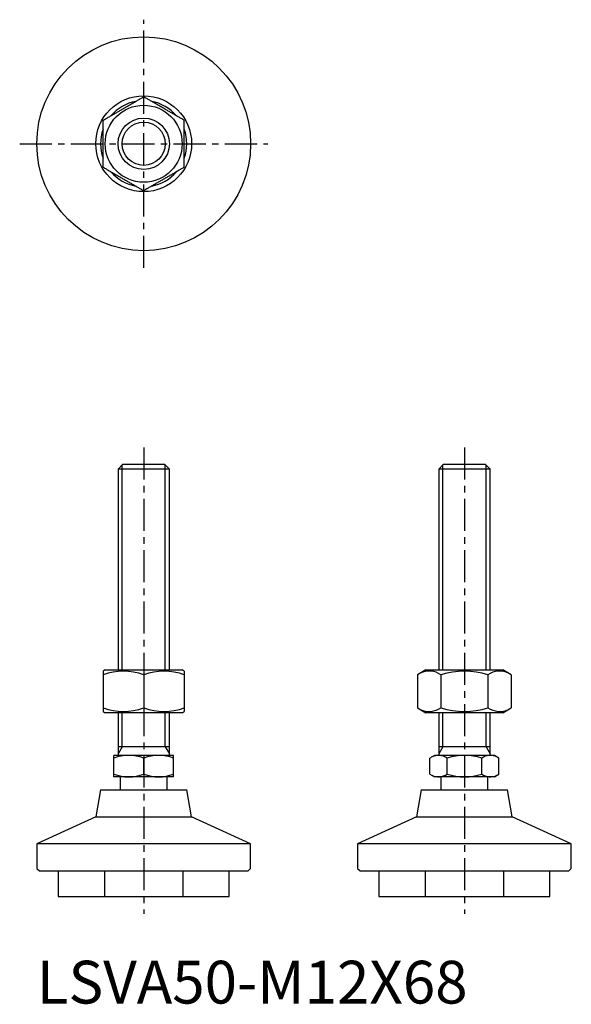
# Model space of a CAD drawing. Extents: x -4 to 125, y 0 to 230.
import ezdxf

# ---------------------------------------------------------------- set-up
doc = ezdxf.new("R2010")
doc.units = 0
doc.header["$LTSCALE"] = 6
doc.linetypes.add('CENTER', pattern=[2, 1.25, -0.25, 0.25, -0.25])
doc.linetypes.add('HIDDEN', pattern=[1.905, 1.27, -0.635])
doc.layers.get('0').update_dxf_attribs({"linetype": 'CONTINUOUS'})
for name, color, linetype in [('1', 1, 'CENTER'), ('2', 2, 'HIDDEN'), ('3', 3, 'CONTINUOUS')]:
    doc.layers.add(name, color=color, linetype=linetype)
doc.styles.add('STANDARD1', font='txt')

msp = doc.modelspace()

# ---------------------------------------------------------------- linework, layer by layer
for p, q in [((20.07, 126), (19, 124.93)), ((19, 124.93), (19, 78)), ((31, 124.93), (19, 124.93)), ((29.93, 126), (20.07, 126)), ((31, 124.93), (29.93, 126)), ((31, 78), (31, 124.93)), ((95.07, 126), (94, 124.93)), ((94, 124.93), (94, 78)), ((106, 124.93), (94, 124.93)), ((104.93, 126), (95.07, 126)), ((106, 124.93), (104.93, 126)), ((106, 78), (106, 124.93)), ((16, 78), (15.5, 77.71)), ((15.5, 77.71), (15.5, 68.29)), ((16, 78), (34, 78)), ((25, 76.86), (25, 69.14)), ((34.5, 77.71), (34, 78)), ((34.5, 77.71), (34.5, 68.29)), ((91, 78), (89.03, 76.86)), ((89.03, 76.86), (89.03, 69.14)), ((91, 78), (109, 78)), ((94.52, 76.86), (94.52, 69.14)), ((105.48, 76.86), (105.48, 69.14)), ((110.97, 76.86), (109, 78)), ((110.97, 76.86), (110.97, 69.14)), ((89.03, 69.14), (91, 68)), ((109, 68), (110.97, 69.14)), ((15.5, 68.29), (16, 68)), ((34, 68), (16, 68)), ((19, 68), (19, 58)), ((31, 58), (31, 68)), ((34, 68), (34.5, 68.29)), ((109, 68), (91, 68)), ((94, 68), (94, 58)), ((106, 58), (106, 68)), ((31, 60), (19, 60)), ((106, 60), (94, 60)), ((18, 53), (18, 58)), ((32, 58), (18, 58)), ((32, 53), (32, 58)), ((93, 58), (91.92, 57.37)), ((107, 58), (93, 58)), ((108.08, 57.37), (107, 58)), ((25, 53.63), (25, 57.37)), ((91.92, 53.63), (91.92, 57.37)), ((95.96, 53.63), (95.96, 57.37)), ((104.04, 53.63), (104.04, 57.37)), ((108.08, 53.63), (108.08, 57.37)), ((32, 53), (18, 53)), ((19.5, 53), (19.5, 50)), ((30.5, 50), (30.5, 53)), ((91.92, 53.63), (93, 53)), ((107, 53), (93, 53)), ((94.5, 53), (94.5, 50)), ((105.5, 50), (105.5, 53)), ((107, 53), (108.08, 53.63)), ((14.92, 50), (13.8, 43.67)), ((14.92, 50), (35.08, 50)), ((36.2, 43.67), (35.08, 50)), ((89.92, 50), (88.8, 43.67)), ((89.92, 50), (110.08, 50)), ((111.2, 43.67), (110.08, 50)), ((13.8, 43.67), (0, 37.33)), ((13.8, 43.67), (36.2, 43.67)), ((50, 37.33), (36.2, 43.67)), ((88.8, 43.67), (75, 37.33)), ((88.8, 43.67), (111.2, 43.67)), ((125, 37.33), (111.2, 43.67)), ((0, 37.33), (0, 31.6)), ((50, 37.33), (0, 37.33)), ((50, 31.6), (50, 37.33)), ((75, 37.33), (75, 31.6)), ((125, 37.33), (75, 37.33)), ((125, 31.6), (125, 37.33)), ((0, 31.6), (0.6, 31)), ((0.6, 31), (25, 31)), ((5, 31), (5, 25)), ((25, 31), (49.4, 31)), ((45, 25), (45, 31)), ((49.4, 31), (50, 31.6)), ((75, 31.6), (75.6, 31)), ((75.6, 31), (124.4, 31)), ((80, 31), (80, 25)), ((120, 25), (120, 31)), ((124.4, 31), (125, 31.6)), ((5, 25), (45, 25)), ((80, 25), (120, 25))]:
    msp.add_line(p, q)
for points in [[(15.5, 206.48), (15.68, 206.59), (15.85, 206.69), (16.03, 206.79), (16.2, 206.89), (16.38, 206.99), (16.56, 207.09), (16.73, 207.2), (16.91, 207.3), (17.09, 207.4), (17.27, 207.5), (17.45, 207.61), (17.62, 207.71), (17.8, 207.82), (17.98, 207.92), (18.16, 208.02), (18.34, 208.13), (18.53, 208.23), (18.71, 208.34), (18.89, 208.44), (19.07, 208.55), (19.25, 208.65), (19.43, 208.75), (19.61, 208.86), (19.8, 208.96), (19.98, 209.07), (20.16, 209.17), (20.34, 209.28), (20.52, 209.38), (20.71, 209.49), (20.89, 209.59), (21.07, 209.7), (21.25, 209.8), (21.43, 209.91), (21.61, 210.01), (21.79, 210.12), (21.97, 210.22), (22.16, 210.33), (22.34, 210.43), (22.52, 210.54), (22.7, 210.64), (22.88, 210.74), (23.05, 210.85), (23.23, 210.95), (23.41, 211.05), (23.59, 211.16), (23.77, 211.26), (23.94, 211.36), (24.12, 211.46), (24.3, 211.56), (24.47, 211.67), (24.65, 211.77), (24.82, 211.87), (25, 211.97)], [(34.5, 206.48), (34.32, 206.59), (34.15, 206.69), (33.97, 206.79), (33.8, 206.89), (33.62, 206.99), (33.44, 207.09), (33.27, 207.2), (33.09, 207.3), (32.91, 207.4), (32.73, 207.5), (32.55, 207.61), (32.38, 207.71), (32.2, 207.82), (32.02, 207.92), (31.84, 208.02), (31.66, 208.13), (31.47, 208.23), (31.29, 208.34), (31.11, 208.44), (30.93, 208.55), (30.75, 208.65), (30.57, 208.75), (30.39, 208.86), (30.2, 208.96), (30.02, 209.07), (29.84, 209.17), (29.66, 209.28), (29.48, 209.38), (29.29, 209.49), (29.11, 209.59), (28.93, 209.7), (28.75, 209.8), (28.57, 209.91), (28.39, 210.01), (28.21, 210.12), (28.03, 210.22), (27.84, 210.33), (27.66, 210.43), (27.48, 210.54), (27.3, 210.64), (27.12, 210.74), (26.95, 210.85), (26.77, 210.95), (26.59, 211.05), (26.41, 211.16), (26.23, 211.26), (26.06, 211.36), (25.88, 211.46), (25.7, 211.56), (25.53, 211.67), (25.35, 211.77), (25.18, 211.87), (25, 211.97)], [(15.5, 195.52), (15.5, 195.74), (15.5, 195.97), (15.5, 196.2), (15.5, 196.43), (15.5, 196.66), (15.5, 196.89), (15.5, 197.12), (15.5, 197.35), (15.5, 197.59), (15.5, 197.82), (15.5, 198.05), (15.5, 198.29), (15.5, 198.52), (15.5, 198.76), (15.5, 198.99), (15.5, 199.23), (15.5, 199.46), (15.5, 199.7), (15.5, 199.93), (15.5, 200.17), (15.5, 200.41), (15.5, 200.64), (15.5, 200.88), (15.5, 201.12), (15.5, 201.35), (15.5, 201.59), (15.5, 201.83), (15.5, 202.07), (15.5, 202.3), (15.5, 202.54), (15.5, 202.77), (15.5, 203.01), (15.5, 203.24), (15.5, 203.48), (15.5, 203.71), (15.5, 203.95), (15.5, 204.18), (15.5, 204.41), (15.5, 204.65), (15.5, 204.88), (15.5, 205.11), (15.5, 205.34), (15.5, 205.57), (15.5, 205.8), (15.5, 206.03), (15.5, 206.26), (15.5, 206.48)], [(34.5, 195.52), (34.5, 195.74), (34.5, 195.97), (34.5, 196.2), (34.5, 196.43), (34.5, 196.66), (34.5, 196.89), (34.5, 197.12), (34.5, 197.35), (34.5, 197.59), (34.5, 197.82), (34.5, 198.05), (34.5, 198.29), (34.5, 198.52), (34.5, 198.76), (34.5, 198.99), (34.5, 199.23), (34.5, 199.46), (34.5, 199.7), (34.5, 199.93), (34.5, 200.17), (34.5, 200.41), (34.5, 200.64), (34.5, 200.88), (34.5, 201.12), (34.5, 201.35), (34.5, 201.59), (34.5, 201.83), (34.5, 202.07), (34.5, 202.3), (34.5, 202.54), (34.5, 202.77), (34.5, 203.01), (34.5, 203.24), (34.5, 203.48), (34.5, 203.71), (34.5, 203.95), (34.5, 204.18), (34.5, 204.41), (34.5, 204.65), (34.5, 204.88), (34.5, 205.11), (34.5, 205.34), (34.5, 205.57), (34.5, 205.8), (34.5, 206.03), (34.5, 206.26), (34.5, 206.48)], [(15.5, 195.52), (15.68, 195.41), (15.85, 195.31), (16.03, 195.21), (16.2, 195.11), (16.38, 195.01), (16.56, 194.91), (16.73, 194.8), (16.91, 194.7), (17.09, 194.6), (17.27, 194.5), (17.45, 194.39), (17.62, 194.29), (17.8, 194.18), (17.98, 194.08), (18.16, 193.98), (18.34, 193.87), (18.53, 193.77), (18.71, 193.66), (18.89, 193.56), (19.07, 193.45), (19.25, 193.35), (19.43, 193.25), (19.61, 193.14), (19.8, 193.04), (19.98, 192.93), (20.16, 192.83), (20.34, 192.72), (20.52, 192.62), (20.71, 192.51), (20.89, 192.41), (21.07, 192.3), (21.25, 192.2), (21.43, 192.09), (21.61, 191.99), (21.79, 191.88), (21.97, 191.78), (22.16, 191.67), (22.34, 191.57), (22.52, 191.46), (22.7, 191.36), (22.88, 191.26), (23.05, 191.15), (23.23, 191.05), (23.41, 190.95), (23.59, 190.84), (23.77, 190.74), (23.94, 190.64), (24.12, 190.54), (24.3, 190.44), (24.47, 190.33), (24.65, 190.23), (24.82, 190.13), (25, 190.03)], [(34.5, 195.52), (34.32, 195.41), (34.15, 195.31), (33.97, 195.21), (33.8, 195.11), (33.62, 195.01), (33.44, 194.91), (33.27, 194.8), (33.09, 194.7), (32.91, 194.6), (32.73, 194.5), (32.55, 194.39), (32.38, 194.29), (32.2, 194.18), (32.02, 194.08), (31.84, 193.98), (31.66, 193.87), (31.47, 193.77), (31.29, 193.66), (31.11, 193.56), (30.93, 193.45), (30.75, 193.35), (30.57, 193.25), (30.39, 193.14), (30.2, 193.04), (30.02, 192.93), (29.84, 192.83), (29.66, 192.72), (29.48, 192.62), (29.29, 192.51), (29.11, 192.41), (28.93, 192.3), (28.75, 192.2), (28.57, 192.09), (28.39, 191.99), (28.21, 191.88), (28.03, 191.78), (27.84, 191.67), (27.66, 191.57), (27.48, 191.46), (27.3, 191.36), (27.12, 191.26), (26.95, 191.15), (26.77, 191.05), (26.59, 190.95), (26.41, 190.84), (26.23, 190.74), (26.06, 190.64), (25.88, 190.54), (25.7, 190.44), (25.53, 190.33), (25.35, 190.23), (25.18, 190.13), (25, 190.03)]]:
    msp.add_lwpolyline(points)
for radius in [25, 11.2, 9, 6]:
    msp.add_circle((25, 201), radius)
for centre, radius, start, end in [((25, 201), 10.08, 100.4167, 139.5833), ((25, 201), 10.08, 40.4167, 79.5833), ((25, 201), 10.08, 160.4167, 199.5833), ((25, 201), 10.08, 340.4167, 19.5833), ((25, 201), 10.08, 220.4167, 259.5833), ((25, 201), 10.08, 280.4167, 319.5833), ((20.25, 63.99), 13.72, 69.7471, 110.2529), ((29.75, 63.99), 13.72, 69.7471, 110.2529), ((91.77, 72.85), 4.86, 55.621, 115.621), ((100, 59.55), 18.16, 72.4234, 107.5766), ((108.23, 72.85), 4.86, 64.379, 124.379), ((20.25, 82.01), 13.72, 249.7471, 290.2529), ((29.75, 82.01), 13.72, 249.7471, 290.2529), ((91.77, 73.15), 4.86, 244.379, 304.379), ((100, 86.45), 18.16, 252.4237, 287.5763), ((108.23, 73.15), 4.86, 235.621, 295.621), ((21.5, 47.89), 10.11, 69.7438, 110.2562), ((28.5, 47.89), 10.11, 69.7438, 110.2562), ((93.94, 54.42), 3.58, 55.6158, 115.6158), ((100, 44.63), 13.37, 72.412, 107.588), ((106.06, 54.42), 3.58, 64.3842, 124.3842), ((21.5, 63.11), 10.11, 249.7438, 290.2562), ((28.5, 63.11), 10.11, 249.7438, 290.2562), ((93.94, 56.58), 3.58, 244.3842, 304.3842), ((100, 66.37), 13.37, 252.412, 287.588), ((106.06, 56.58), 3.58, 235.6158, 295.6158)]:
    msp.add_arc(centre, radius, start, end)
at = {"layer": '1'}
for p, q in [((25, 172), (25, 230)), ((-4, 201), (54, 201)), ((25, 130), (25, 21)), ((100, 130), (100, 21))]:
    msp.add_line(p, q, dxfattribs=at)
at = {"layer": '2'}
for p, q in [((15.8, 31), (15.8, 25)), ((34.2, 25), (34.2, 31)), ((90.8, 31), (90.8, 25)), ((109.2, 25), (109.2, 31))]:
    msp.add_line(p, q, dxfattribs=at)
at = {"layer": '3'}
for p, q in [((19.95, 78), (19.95, 125.87)), ((30.05, 78), (30.05, 125.87)), ((94.95, 78), (94.95, 125.87)), ((105.05, 78), (105.05, 125.87)), ((19.95, 60), (19.95, 68)), ((30.05, 60), (30.05, 68)), ((94.95, 60), (94.95, 68)), ((105.05, 60), (105.05, 68)), ((19.95, 60), (19, 58.36)), ((30.05, 60), (31, 58.36)), ((94.95, 60), (94, 58.36)), ((105.05, 60), (106, 58.36))]:
    msp.add_line(p, q, dxfattribs=at)
msp.add_circle((25, 201), 5.05, dxfattribs=at)

# ---------------------------------------------------------------- texts
at = {"color": 3, "style": 'STANDARD1'}
msp.add_text('LSVA50-M12X68', height=10, dxfattribs=at).set_placement((0, 0))

doc.saveas('drawing.dxf')
